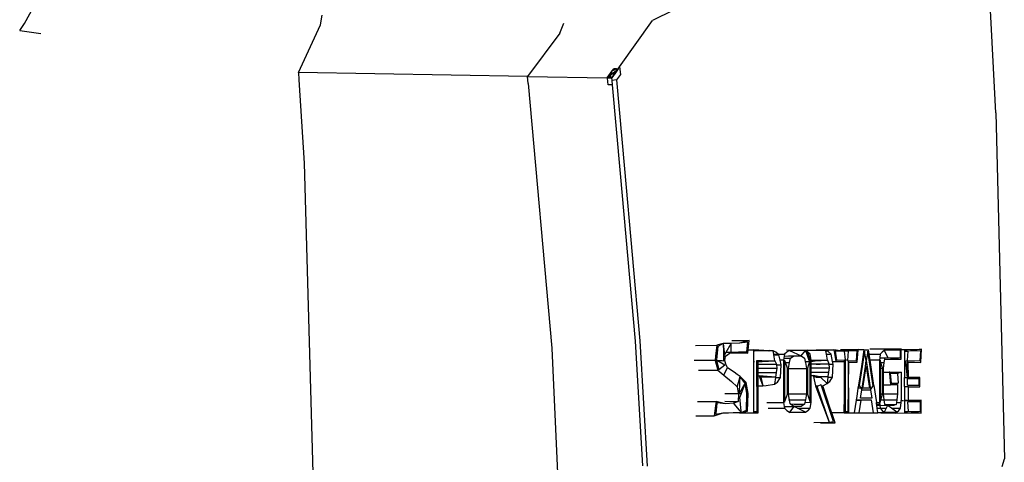
# Model space of a CAD drawing. Units: inches. Extents: x 141 to 527, y 456 to 643.
# Drawn here: x 411 to 422, y 500 to 505 of the extents above; entities that cross this region are included whole.
import ezdxf

# ---------------------------------------------------------------- set-up
doc = ezdxf.new("R2010")
doc.units = ezdxf.units.IN
doc.header["$MEASUREMENT"] = 0
doc.layers.add('Edges', color=7, linetype='Continuous')

# ---------------------------------------------------------------- blocks, each defined once
blk = doc.blocks.new('kia sportage rs')
at = {"layer": 'Edges'}
for p, q in [((1877.63, 127.32), (1883.32, 137.67)), ((2147.08, 102.52), (2145.31, 137.94)), ((2063.34, 133.74), (2051.85, 128.08)), ((1959.7, 126.88), (1960.23, 129.63)), ((1876.27, 125.38), (1877.63, 127.32)), ((1954.75, 116.12), (1959.7, 126.88)), ((2026.18, 124.55), (2027.29, 127.34)), ((2042.73, 115.21), (2051.85, 128.08)), ((1876.27, 125.38), (1882.11, 124.5)), ((2026.18, 124.55), (2017.15, 112.6)), ((1953.61, 113.66), (1954.75, 116.12)), ((2042.37, 114.71), (2042.73, 115.21)), ((2042.73, 115.21), (2042.93, 113.08)), ((2017.15, 112.6), (1953.61, 113.66)), ((1953.61, 113.66), (1953.74, 111.66)), ((2017.33, 110.61), (2017.15, 112.6)), ((2017.15, 112.6), (2039.29, 112.23)), ((2039.29, 112.23), (2042.37, 114.71)), ((2039.29, 112.23), (2042.37, 114.71)), ((2039.29, 112.23), (2040.67, 114.1)), ((2039.35, 112.23), (2039.29, 112.23)), ((2039.29, 112.23), (2040.57, 112.21)), ((2040.57, 112.21), (2039.35, 112.23)), ((2039.36, 112.12), (2039.35, 112.23)), ((2040.57, 112.21), (2039.35, 112.23)), ((2039.36, 112.12), (2040.57, 112.21)), ((2039.53, 110.24), (2039.36, 112.12)), ((2039.73, 112.83), (2040.57, 112.21)), ((2040.57, 112.21), (2039.73, 112.83)), ((2040.06, 113.27), (2041.36, 113.32)), ((2041.36, 113.32), (2040.06, 113.27)), ((2041.66, 113.73), (2040.15, 113.4)), ((2040.15, 113.4), (2041.66, 113.73)), ((2042.37, 114.71), (2040.57, 112.21)), ((2040.57, 112.21), (2042.37, 114.71)), ((2040.64, 111.42), (2040.57, 112.21)), ((2040.67, 114.1), (2041.76, 114.71)), ((2040.67, 114.1), (2041.12, 114.71)), ((2041.73, 114.71), (2040.72, 114.16)), ((2041.84, 114.71), (2040.84, 114.32)), ((2041.76, 114.71), (2041.12, 114.71)), ((2042.35, 114.71), (2041.36, 113.32)), ((2041.36, 113.32), (2042.35, 114.71)), ((2042.35, 114.71), (2041.36, 113.32)), ((2041.36, 113.32), (2042.35, 114.71)), ((2041.59, 114.61), (2041.84, 114.71)), ((2042.35, 114.71), (2041.66, 113.73)), ((2041.66, 113.73), (2042.35, 114.71)), ((2041.76, 114.71), (2042.37, 114.71)), ((2042.93, 113.08), (2041.85, 111.64)), ((1953.74, 111.66), (1955.22, 88.48)), ((2017.33, 110.61), (2023.88, 37.12)), ((2040.75, 110.22), (2039.53, 110.24)), ((2041.85, 111.64), (2040.64, 111.42)), ((2040.75, 110.22), (2040.64, 111.42)), ((2042.99, 85.61), (2040.75, 110.22)), ((2041.85, 111.64), (2044.1, 86.92)), ((2147.08, 102.52), (2149.48, 6.41)), ((1955.22, 88.48), (1958.12, -15.83)), ((2047.13, 39.12), (2042.99, 85.61)), ((2044.1, 86.92), (2048.3, 39.22)), ((2049.16, 4.54), (2047.13, 39.12)), ((2048.3, 39.22), (2050.37, 4.44)), ((2071.49, 38.41), (2069.66, 37.95)), ((2071.49, 38.41), (2069.97, 37.66)), ((2073.69, 38.47), (2071.49, 38.41)), ((2071.49, 38.41), (2071.76, 36.02)), ((2071.49, 38.41), (2071.54, 36.02)), ((2072.32, 36.04), (2073.69, 38.47)), ((2073.66, 36.07), (2073.69, 38.47)), ((2073.8, 38.48), (2073.69, 38.47)), ((2075.99, 38.59), (2073.8, 38.48)), ((2073.84, 39.24), (2078.7, 39.24)), ((2078.7, 39.24), (2075.99, 38.59)), ((2078.34, 38.81), (2075.99, 38.59)), ((2078.06, 36.14), (2078.34, 38.81)), ((2078.43, 36.74), (2078.7, 39.24)), ((2023.88, 37.12), (2025.49, 2.43)), ((2063.8, 37.94), (2069.66, 37.95)), ((2069.66, 37.95), (2069.35, 34.91)), ((2069.97, 37.66), (2069.68, 34.91)), ((2071.54, 36.02), (2071.76, 36.02)), ((2071.54, 36.02), (2071.57, 34.91)), ((2071.76, 36.02), (2071.85, 35.2)), ((2071.85, 35.2), (2072.32, 36.04)), ((2072.13, 34.91), (2073.66, 36.04)), ((2072.32, 36.04), (2073.66, 36.07)), ((2073.66, 36.04), (2075.05, 36.09)), ((2073.66, 36.04), (2073.66, 36.07)), ((2075.06, 35.74), (2073.66, 35.74)), ((2075.05, 36.09), (2075.69, 36.12)), ((2078.33, 35.74), (2075.06, 35.74)), ((2075.69, 36.12), (2078.06, 36.14)), ((2075.69, 36.12), (2078.33, 35.74)), ((2078.33, 35.74), (2078.43, 36.74)), ((2078.43, 36.74), (2079.88, 36.74)), ((2079.88, 36.47), (2079.87, 33.37)), ((2079.88, 36.74), (2080.09, 36.47)), ((2079.88, 36.74), (2079.88, 36.47)), ((2084.22, 36.46), (2079.88, 36.74)), ((2079.88, 36.47), (2080.09, 36.47)), ((2080.09, 36.47), (2080.19, 36.34)), ((2080.09, 36.47), (2084.1, 36.38)), ((2084.1, 36.38), (2080.19, 36.34)), ((2080.21, 36.52), (2084.22, 36.46)), ((2084.1, 36.38), (2084.14, 36.41)), ((2085.34, 36.39), (2084.14, 36.41)), ((2084.22, 36.46), (2084.27, 36.5)), ((2085.34, 36.39), (2084.27, 36.5)), ((2086.07, 36.08), (2085.34, 36.39)), ((2085.5, 35.48), (2085.34, 36.39)), ((2086.76, 35.48), (2086.07, 36.08)), ((2089.13, 36.08), (2088.47, 35.48)), ((2089.06, 36.67), (2094.3, 36.54)), ((2089.22, 36.14), (2089.13, 36.08)), ((2089.82, 36.54), (2089.22, 36.14)), ((2094.3, 36.54), (2089.82, 36.54)), ((2089.82, 36.54), (2093.11, 35.04)), ((2093.11, 35.04), (2094.3, 36.54)), ((2094.75, 36.24), (2094.3, 36.54)), ((2094.65, 36.52), (2094.3, 36.54)), ((2094.3, 36.54), (2094.66, 35.48)), ((2099.96, 36.54), (2094.65, 36.52)), ((2094.65, 36.52), (2094.75, 36.24)), ((2094.98, 36.08), (2094.75, 36.24)), ((2094.75, 36.24), (2095.01, 35.48)), ((2094.94, 36.67), (2099.96, 36.54)), ((2095.58, 35.48), (2094.98, 36.08)), ((2097.3, 36.72), (2102.19, 36.73)), ((2100.3, 36.39), (2099.96, 36.54)), ((2099.98, 36.39), (2099.96, 36.54)), ((2099.98, 36.39), (2100.3, 36.39)), ((2100.12, 35.48), (2099.98, 36.39)), ((2100.63, 36.24), (2100.3, 36.39)), ((2100.3, 36.39), (2100.46, 36.38)), ((2101.4, 35.48), (2100.63, 36.24)), ((2104.04, 36.44), (2102.19, 36.73)), ((2102.19, 36.73), (2102.25, 36.35)), ((2102.25, 36.35), (2102.52, 36.32)), ((2102.25, 36.35), (2102.7, 33.5)), ((2102.52, 36.32), (2102.92, 33.87)), ((2104.04, 36.3), (2102.52, 36.32)), ((2105.01, 36.29), (2104.04, 36.44)), ((2105.01, 36.29), (2104.04, 36.3)), ((2104.05, 36.82), (2108.91, 36.82)), ((2106.27, 36.31), (2105.01, 36.29)), ((2105.01, 36.29), (2105.27, 33.88)), ((2106.01, 33.75), (2106.27, 36.31)), ((2108.91, 36.82), (2106.27, 36.31)), ((2108.62, 36.41), (2106.27, 36.31)), ((2108.43, 33.65), (2108.62, 36.41)), ((2108.65, 33.24), (2108.9, 36.7)), ((2108.9, 36.7), (2108.91, 36.82)), ((2110.51, 36.7), (2108.9, 36.7)), ((2110.51, 36.7), (2109.8, 32.05)), ((2110.7, 36.29), (2110.05, 32.05)), ((2110.51, 36.7), (2111.8, 36.7)), ((2111.16, 33.69), (2110.7, 36.29)), ((2111.62, 36.29), (2111.16, 33.69)), ((2113.04, 26.71), (2111.62, 36.29)), ((2111.98, 35.48), (2111.8, 36.7)), ((2112.12, 36.97), (2113.71, 36.97)), ((2113.71, 36.97), (2120.84, 36.99)), ((2115.56, 36.08), (2115.03, 35.48)), ((2116.11, 36.55), (2115.56, 36.08)), ((2120.84, 36.99), (2116.11, 36.55)), ((2120.63, 36.58), (2116.11, 36.55)), ((2116.11, 36.55), (2117.13, 34.57)), ((2120.63, 34.51), (2120.63, 36.58)), ((2120.84, 36.83), (2120.84, 36.99)), ((2120.84, 36.83), (2126.52, 36.84)), ((2120.84, 36.71), (2120.84, 36.83)), ((2121.77, 36.71), (2120.84, 36.71)), ((2120.85, 34.1), (2120.84, 36.71)), ((2122.82, 36.31), (2121.77, 36.71)), ((2121.77, 36.71), (2121.77, 36.33)), ((2121.77, 36.33), (2122.82, 36.31)), ((2121.77, 36.33), (2121.77, 33.37)), ((2122.59, 33.75), (2122.82, 36.31)), ((2126.52, 36.84), (2122.82, 36.31)), ((2126.29, 36.43), (2122.82, 36.31)), ((2126.13, 33.64), (2126.29, 36.43)), ((2126.31, 33.22), (2126.52, 36.84)), ((2063.44, 33.83), (2069.24, 33.83)), ((2069.35, 34.91), (2069.24, 33.83)), ((2069.24, 33.83), (2069.28, 33.7)), ((2069.28, 33.7), (2069.62, 33.7)), ((2069.28, 33.7), (2069.98, 31.03)), ((2069.35, 34.91), (2069.68, 34.91)), ((2069.68, 34.91), (2069.58, 33.87)), ((2069.58, 33.87), (2071.22, 33.7)), ((2069.58, 33.87), (2069.86, 33.7)), ((2069.58, 33.87), (2069.62, 33.7)), ((2069.62, 33.7), (2070.26, 31.26)), ((2069.86, 33.7), (2071.22, 33.7)), ((2069.86, 33.7), (2071.94, 32.51)), ((2071.22, 33.7), (2071.59, 33.67)), ((2071.57, 34.91), (2072.13, 34.91)), ((2071.57, 34.91), (2071.59, 33.7)), ((2071.59, 33.7), (2071.94, 33.7)), ((2071.59, 33.7), (2071.59, 33.67)), ((2071.94, 33.7), (2072.13, 34.91)), ((2072.21, 32.75), (2071.94, 33.7)), ((2079.87, 33.37), (2079.85, 19.18)), ((2080.18, 33.37), (2079.87, 33.37)), ((2080.82, 33.76), (2082.17, 33.73)), ((2080.82, 33.54), (2080.82, 33.76)), ((2080.82, 33.54), (2082.21, 33.57)), ((2080.82, 33.37), (2080.82, 33.54)), ((2081.13, 33.37), (2080.82, 33.37)), ((2080.9, 19.59), (2080.82, 33.37)), ((2081.13, 33.37), (2082.25, 33.44)), ((2081.15, 30.11), (2081.13, 33.37)), ((2082.17, 33.73), (2085.8, 33.66)), ((2082.21, 33.57), (2085.8, 33.66)), ((2082.25, 33.44), (2085.8, 33.66)), ((2085.5, 35.48), (2086.76, 35.48)), ((2085.52, 35.33), (2085.5, 35.48)), ((2085.52, 35.33), (2086.93, 35.33)), ((2085.8, 33.66), (2085.52, 35.33)), ((2085.8, 33.66), (2086.23, 32.68)), ((2086.93, 35.33), (2086.76, 35.48)), ((2086.76, 35.48), (2088.47, 35.48)), ((2087.25, 33.86), (2086.93, 35.33)), ((2088.21, 33.86), (2087.25, 33.86)), ((2087.54, 32.53), (2087.25, 33.86)), ((2088.29, 34.36), (2088.21, 33.86)), ((2088.21, 33.86), (2088.21, 33.15)), ((2088.21, 33.15), (2088.5, 33.15)), ((2088.21, 33.15), (2088.21, 31.53)), ((2088.39, 34.97), (2088.29, 34.36)), ((2088.29, 34.36), (2089.86, 34.39)), ((2088.47, 35.48), (2088.39, 34.97)), ((2088.39, 34.97), (2089.62, 35)), ((2088.73, 33.15), (2088.5, 33.81)), ((2088.5, 33.81), (2088.5, 33.15)), ((2088.5, 33.15), (2088.5, 31.53)), ((2088.73, 33.15), (2089.84, 33.15)), ((2089.28, 31.57), (2088.73, 33.15)), ((2089.57, 31.53), (2089.84, 33.15)), ((2089.62, 35), (2091.04, 35.04)), ((2089.84, 33.15), (2090.1, 34.39)), ((2089.86, 34.39), (2090.1, 34.39)), ((2090.1, 34.39), (2091.04, 35.04)), ((2091.04, 35.04), (2093.11, 35.04)), ((2093.11, 35.04), (2094.04, 34.39)), ((2094.04, 34.39), (2094.23, 33.46)), ((2094.23, 33.46), (2095.35, 33.46)), ((2094.23, 33.46), (2094.29, 33.15)), ((2094.29, 33.15), (2094.55, 31.53)), ((2094.66, 35.48), (2095.01, 35.48)), ((2094.66, 35.48), (2095.21, 33.86)), ((2095.46, 33.47), (2094.83, 31.57)), ((2095.01, 35.48), (2095.56, 33.86)), ((2095.21, 33.86), (2095.56, 33.86)), ((2095.21, 33.86), (2095.35, 33.46)), ((2095.35, 33.46), (2095.46, 33.47)), ((2095.58, 33.81), (2095.46, 33.47)), ((2095.56, 33.86), (2095.58, 33.81)), ((2095.85, 33.86), (2095.58, 35.48)), ((2095.58, 33.48), (2095.58, 33.81)), ((2095.58, 33.81), (2095.85, 33.81)), ((2095.58, 33.48), (2095.85, 33.5)), ((2095.58, 22.13), (2095.58, 33.48)), ((2095.85, 33.81), (2096.93, 33.81)), ((2095.85, 33.71), (2095.85, 33.81)), ((2095.85, 33.71), (2096.95, 33.74)), ((2095.85, 33.5), (2095.85, 33.71)), ((2095.85, 33.5), (2096.98, 33.61)), ((2095.85, 29.89), (2095.85, 33.5)), ((2095.94, 32.83), (2100.76, 32.83)), ((2096.93, 33.81), (2100.38, 33.82)), ((2096.95, 33.74), (2100.38, 33.82)), ((2096.98, 33.61), (2100.38, 33.82)), ((2100.12, 35.48), (2101.4, 35.48)), ((2100.38, 33.82), (2100.12, 35.48)), ((2100.38, 33.82), (2100.76, 32.83)), ((2100.76, 32.83), (2100.77, 32.68)), ((2101.79, 33.46), (2101.4, 35.48)), ((2101.79, 33.46), (2102.71, 33.46)), ((2101.95, 32.68), (2101.79, 33.46)), ((2102.7, 33.5), (2105.01, 33.5)), ((2102.7, 33.5), (2102.71, 33.46)), ((2102.71, 33.46), (2105.01, 33.5)), ((2102.92, 33.87), (2105.27, 33.88)), ((2105.01, 33.5), (2105.27, 33.88)), ((2105.01, 33.5), (2105.01, 33.36)), ((2105.01, 33.36), (2105.27, 33.36)), ((2105.01, 33.36), (2105.01, 33.24)), ((2105.01, 33.24), (2105.27, 33.24)), ((2105.01, 33.24), (2105.03, 19.17)), ((2105.03, 19.17), (2105.27, 33.24)), ((2106.01, 33.75), (2105.27, 33.88)), ((2105.27, 33.88), (2105.27, 33.36)), ((2105.27, 33.36), (2105.27, 33.24)), ((2105.27, 33.24), (2105.29, 19.58)), ((2106.01, 33.75), (2108.43, 33.65)), ((2106.27, 33.36), (2106.01, 33.75)), ((2106.01, 33.36), (2106.27, 33.36)), ((2106.01, 33.24), (2106.27, 33.24)), ((2106.27, 33.24), (2106.08, 19.58)), ((2106.27, 33.36), (2108.65, 33.24)), ((2106.27, 33.36), (2106.27, 33.24)), ((2106.27, 33.24), (2108.65, 33.24)), ((2106.34, 19.24), (2106.27, 33.24)), ((2110.91, 32.05), (2111.16, 33.69)), ((2111.16, 33.69), (2112.37, 25.63)), ((2111.98, 35.48), (2113.78, 35.48)), ((2112.22, 33.86), (2111.98, 35.48)), ((2114.81, 33.86), (2112.22, 33.86)), ((2113.27, 26.81), (2112.22, 33.86)), ((2113.78, 35.48), (2115.03, 35.48)), ((2114.89, 34.43), (2114.81, 33.86)), ((2114.81, 33.86), (2114.81, 33.15)), ((2114.81, 33.15), (2115.05, 33.15)), ((2114.81, 33.15), (2114.81, 31.53)), ((2114.9, 34.52), (2114.89, 34.43)), ((2114.89, 34.43), (2116.36, 34.47)), ((2115.03, 35.48), (2114.9, 34.52)), ((2114.9, 34.52), (2117.13, 34.57)), ((2115.23, 33.15), (2115.05, 33.81)), ((2115.05, 33.81), (2115.05, 33.15)), ((2115.05, 33.15), (2115.23, 33.15)), ((2115.05, 33.15), (2115.05, 31.53)), ((2115.67, 31.57), (2115.23, 33.15)), ((2115.23, 33.15), (2116.12, 33.15)), ((2115.91, 31.53), (2116.12, 33.15)), ((2116.12, 33.15), (2116.29, 34.11)), ((2116.29, 34.11), (2116.36, 34.47)), ((2116.29, 34.11), (2120.85, 34.1)), ((2116.36, 34.47), (2117.13, 34.57)), ((2117.13, 34.57), (2120.63, 34.51)), ((2117.13, 34.57), (2120.85, 34.1)), ((2121.77, 33.37), (2122, 33.37)), ((2121.77, 33.37), (2121.77, 33.23)), ((2121.77, 33.23), (2122.02, 33.23)), ((2121.77, 33.23), (2121.77, 29.05)), ((2122.59, 33.75), (2121.99, 33.48)), ((2121.99, 33.48), (2122, 33.37)), ((2122, 33.37), (2122.02, 33.23)), ((2122.02, 33.23), (2122.56, 29.05)), ((2122.59, 33.75), (2126.13, 33.64)), ((2122.6, 33.37), (2122.59, 33.75)), ((2122.6, 33.37), (2122.82, 33.38)), ((2122.6, 33.23), (2122.6, 33.37)), ((2122.6, 33.23), (2122.82, 33.23)), ((2122.62, 29.05), (2122.6, 33.23)), ((2122.82, 33.38), (2126.31, 33.22)), ((2122.82, 33.23), (2122.82, 33.38)), ((2122.82, 33.23), (2126.31, 33.22)), ((2122.84, 29.05), (2122.82, 33.23)), ((2064.57, 31.04), (2069.98, 31.03)), ((2069.98, 31.03), (2070.54, 30.6)), ((2070.26, 31.26), (2071.94, 32.51)), ((2070.54, 30.6), (2071.65, 29.67)), ((2071.68, 29.72), (2072.7, 31.68)), ((2072.7, 31.68), (2072.21, 32.75)), ((2074.5, 30.51), (2072.7, 31.68)), ((2075.38, 29.88), (2074.5, 30.51)), ((2081.15, 30.07), (2081.15, 30.11)), ((2081.15, 29.47), (2081.15, 30.07)), ((2081.19, 32.68), (2086.23, 32.68)), ((2081.25, 30.36), (2082.44, 30.36)), ((2081.34, 31.59), (2086.33, 31.59)), ((2082.44, 30.36), (2086.19, 30.36)), ((2086.19, 30.36), (2085.96, 29.11)), ((2086.33, 31.59), (2086.19, 30.36)), ((2086.23, 32.68), (2086.24, 32.53)), ((2086.24, 32.53), (2087.54, 32.53)), ((2086.24, 32.53), (2086.33, 31.59)), ((2087.33, 28.97), (2087.54, 32.53)), ((2088.21, 31.53), (2088.5, 31.53)), ((2088.21, 31.53), (2088.21, 24.46)), ((2088.5, 31.53), (2088.5, 24.46)), ((2089.28, 31.53), (2089.28, 31.57)), ((2089.28, 31.53), (2089.49, 31.53)), ((2089.28, 24.46), (2089.28, 31.53)), ((2089.49, 31.53), (2089.57, 31.53)), ((2089.58, 29.42), (2089.57, 31.53)), ((2089.57, 31.53), (2094.55, 31.53)), ((2094.55, 31.53), (2094.55, 24.46)), ((2094.83, 31.57), (2094.83, 24.41)), ((2095.99, 30.52), (2097.18, 30.52)), ((2096.09, 31.74), (2100.86, 31.74)), ((2097.18, 30.52), (2100.73, 30.52)), ((2097.22, 32.68), (2098.38, 32.68)), ((2100.73, 30.52), (2100.53, 29.26)), ((2100.86, 31.74), (2100.73, 30.52)), ((2100.77, 32.68), (2101.95, 32.68)), ((2100.77, 32.68), (2100.86, 31.74)), ((2101.76, 29.13), (2101.95, 32.68)), ((2109.8, 32.05), (2109, 26.87)), ((2110.05, 32.05), (2109.24, 26.77)), ((2109.8, 32.05), (2110.05, 32.05)), ((2109.99, 26.02), (2110.91, 32.05)), ((2110.24, 26.02), (2111.16, 32.05)), ((2110.91, 32.05), (2111.16, 32.05)), ((2111.16, 32.05), (2112.07, 26.02)), ((2114.81, 31.53), (2115.05, 31.53)), ((2114.81, 31.53), (2114.81, 24.46)), ((2115.05, 31.53), (2115.67, 31.57)), ((2115.05, 31.53), (2115.05, 24.46)), ((2115.67, 31.57), (2115.91, 31.53)), ((2115.67, 24.46), (2115.67, 31.57)), ((2115.91, 30.52), (2115.91, 31.53)), ((2115.91, 30.52), (2117.36, 30.49)), ((2115.91, 30.49), (2115.91, 30.52)), ((2115.91, 30.49), (2117.36, 30.49)), ((2115.91, 27), (2115.91, 30.49)), ((2117.36, 30.49), (2117.53, 30.52)), ((2117.7, 30.49), (2117.53, 30.52)), ((2117.53, 30.52), (2117.53, 30.49)), ((2117.53, 30.49), (2117.7, 30.49)), ((2117.53, 30.49), (2117.57, 30.14)), ((2117.57, 30.14), (2117.8, 30.11)), ((2117.57, 30.14), (2117.9, 27.03)), ((2117.7, 30.49), (2120.87, 30.49)), ((2119.84, 30.09), (2117.7, 30.49)), ((2117.8, 30.11), (2118.1, 27.4)), ((2119.84, 30.09), (2117.8, 30.11)), ((2120.87, 30.49), (2119.84, 30.09)), ((2119.84, 30.09), (2120.06, 27.42)), ((2120.87, 30.49), (2120.87, 22.61)), ((2071.65, 29.67), (2071.68, 29.72)), ((2071.65, 29.67), (2073.81, 27.86)), ((2073.81, 27.86), (2075.32, 26.43)), ((2075.32, 26.43), (2075.67, 27.62)), ((2076.16, 29.31), (2075.38, 29.88)), ((2075.67, 27.62), (2076.16, 29.31)), ((2075.67, 27.62), (2076.11, 27.62)), ((2076.01, 24.63), (2076.11, 27.62)), ((2076.01, 24.63), (2077.53, 27.42)), ((2076.11, 27.62), (2076.16, 29.31)), ((2077.81, 27.62), (2076.16, 29.31)), ((2077.38, 27.62), (2076.16, 29.31)), ((2077.53, 27.42), (2076.45, 24.55)), ((2077.38, 27.62), (2077.81, 27.62)), ((2077.53, 27.42), (2077.38, 27.62)), ((2078.06, 24.55), (2077.53, 27.42)), ((2078.39, 24.55), (2077.81, 27.62)), ((2081.15, 29.47), (2081.45, 29.48)), ((2081.17, 26.68), (2081.15, 29.47)), ((2085.96, 29.11), (2081.45, 29.48)), ((2081.45, 29.48), (2081.54, 29.22)), ((2081.54, 29.22), (2083.26, 29.17)), ((2081.54, 29.22), (2081.56, 29.18)), ((2081.56, 29.18), (2083.26, 29.17)), ((2081.56, 29.18), (2081.93, 28.18)), ((2083.26, 29.09), (2081.87, 29.08)), ((2081.87, 29.08), (2082.48, 26.72)), ((2081.93, 28.18), (2082.48, 26.72)), ((2083.26, 29.17), (2085.96, 29.11)), ((2085.96, 29.11), (2083.26, 29.09)), ((2085.94, 28.97), (2085.68, 27.17)), ((2085.68, 27.17), (2086.49, 27.72)), ((2085.96, 29.11), (2085.94, 28.97)), ((2085.94, 28.97), (2087.33, 28.97)), ((2086.49, 27.72), (2087.33, 28.97)), ((2089.57, 24.46), (2089.58, 29.42)), ((2095.85, 29.6), (2095.85, 29.89)), ((2095.85, 29.6), (2096.43, 29.6)), ((2095.85, 22.09), (2095.85, 29.6)), ((2097.86, 29.33), (2096.43, 29.6)), ((2096.43, 29.6), (2096.49, 29.36)), ((2096.49, 29.36), (2097.86, 29.33)), ((2096.49, 29.36), (2096.51, 29.26)), ((2096.51, 29.26), (2098.39, 29.22)), ((2096.51, 29.26), (2096.72, 28.4)), ((2096.72, 28.4), (2097.11, 26.73)), ((2097.16, 29.13), (2098.48, 29.13)), ((2097.86, 29.33), (2100.53, 29.26)), ((2098.39, 29.22), (2097.86, 29.33)), ((2100.53, 29.26), (2098.39, 29.22)), ((2098.39, 29.22), (2098.48, 29.13)), ((2098.48, 29.13), (2100.27, 27.33)), ((2099.07, 26.73), (2100.27, 27.33)), ((2100.51, 29.13), (2100.27, 27.33)), ((2100.27, 27.33), (2100.79, 27.71)), ((2100.53, 29.26), (2100.51, 29.13)), ((2100.51, 29.13), (2100.73, 29.13)), ((2100.73, 29.13), (2101.76, 29.13)), ((2100.79, 27.71), (2101.01, 27.87)), ((2101.01, 27.87), (2101.76, 29.13)), ((2118.1, 27.4), (2120.06, 27.42)), ((2121.77, 29.05), (2122.56, 29.05)), ((2121.77, 29.05), (2121.77, 28.99)), ((2121.77, 28.99), (2122.57, 28.99)), ((2121.77, 26.53), (2121.77, 28.99)), ((2122.56, 29.05), (2122.57, 28.99)), ((2122.57, 28.99), (2122.62, 28.61)), ((2122.62, 29.05), (2122.84, 29.05)), ((2122.62, 28.99), (2122.62, 29.05)), ((2122.62, 28.99), (2122.84, 28.98)), ((2122.62, 28.61), (2122.62, 28.99)), ((2125.86, 28.65), (2122.62, 28.61)), ((2122.63, 26.9), (2122.62, 28.61)), ((2126.06, 29.06), (2122.84, 28.98)), ((2122.84, 29.05), (2126.06, 29.06)), ((2122.84, 28.98), (2122.84, 29.05)), ((2125.87, 26.86), (2125.86, 28.65)), ((2126.07, 26.45), (2126.06, 29.06)), ((2075.32, 26.43), (2075.65, 24.72)), ((2075.65, 24.72), (2075.69, 24.53)), ((2081.17, 26.68), (2082.48, 26.72)), ((2081.21, 19.18), (2081.17, 26.68)), ((2082.48, 26.72), (2083.35, 26.84)), ((2083.35, 26.84), (2085.68, 27.17)), ((2097.11, 26.73), (2097.79, 26.73)), ((2097.11, 26.73), (2097.18, 26.44)), ((2097.18, 26.44), (2100.83, 16.62)), ((2097.44, 26.6), (2097.79, 26.73)), ((2097.44, 26.6), (2100.83, 16.62)), ((2097.79, 26.73), (2098.66, 27.06)), ((2098.77, 26.73), (2098.66, 27.06)), ((2098.77, 26.73), (2099.07, 26.73)), ((2102.1, 16.81), (2098.77, 26.73)), ((2101.1, 20.66), (2099.07, 26.73)), ((2108.87, 26.02), (2108.51, 23.72)), ((2109, 26.87), (2108.87, 26.02)), ((2109.69, 26.02), (2108.87, 26.02)), ((2109.24, 26.77), (2109.69, 26.02)), ((2109.57, 23.24), (2109.93, 25.63)), ((2109.69, 26.02), (2109.93, 25.63)), ((2109.93, 25.63), (2109.99, 26.02)), ((2109.93, 25.63), (2112.37, 25.63)), ((2110.24, 26.02), (2109.99, 26.02)), ((2112.07, 26.02), (2110.24, 26.02)), ((2112.37, 25.63), (2113.04, 26.71)), ((2112.37, 25.63), (2112.72, 23.25)), ((2113.27, 26.81), (2113.96, 22.09)), ((2115.91, 27), (2117.91, 27)), ((2115.91, 24.46), (2115.91, 27)), ((2117.9, 27.03), (2119.84, 27.03)), ((2117.9, 27.03), (2117.91, 27)), ((2117.91, 27), (2119.84, 27.03)), ((2119.84, 27.03), (2119.85, 24.46)), ((2121.77, 26.53), (2122.85, 26.53)), ((2121.77, 26.53), (2121.77, 22.68)), ((2122.63, 26.9), (2125.87, 26.86)), ((2122.85, 26.53), (2126.07, 26.45)), ((2122.85, 26.46), (2122.85, 26.53)), ((2122.85, 26.46), (2126.07, 26.45)), ((2122.88, 22.69), (2122.85, 26.46)), ((2064.34, 22.38), (2069.48, 22.39)), ((2069.48, 22.39), (2069.4, 21.78)), ((2070.98, 22.02), (2069.48, 22.39)), ((2069.76, 21.95), (2069.73, 21.78)), ((2072.23, 21.71), (2069.76, 21.95)), ((2072.23, 21.71), (2070.98, 22.02)), ((2071.9, 24.53), (2074.33, 24.53)), ((2071.9, 22.42), (2074.37, 22.34)), ((2074.38, 21.89), (2074.29, 21.85)), ((2074.33, 24.53), (2075.69, 24.53)), ((2074.37, 22.34), (2075.61, 22.34)), ((2075.61, 22.34), (2074.38, 21.89)), ((2075.69, 24.53), (2075.61, 22.34)), ((2075.69, 24.53), (2076.45, 24.55)), ((2076.45, 24.55), (2076.06, 23.53)), ((2076.44, 19.7), (2076.06, 23.53)), ((2077.91, 19.99), (2078.07, 24.51)), ((2078.06, 24.55), (2078.39, 24.55)), ((2078.07, 24.51), (2078.06, 24.55)), ((2078.2, 19.7), (2078.39, 24.55)), ((2083.62, 22.09), (2088.21, 22.09)), ((2088.5, 24.46), (2088.21, 24.46)), ((2088.21, 24.46), (2088.21, 22.09)), ((2088.21, 22.09), (2088.38, 21.01)), ((2088.5, 24.46), (2088.5, 22.13)), ((2088.5, 22.13), (2089.28, 24.41)), ((2089.57, 24.46), (2089.28, 24.46)), ((2089.28, 24.41), (2089.28, 24.46)), ((2089.69, 23.72), (2089.57, 24.46)), ((2089.58, 22.83), (2089.84, 22.83)), ((2089.84, 22.83), (2089.69, 23.72)), ((2089.78, 24.46), (2091.12, 24.46)), ((2090.08, 21.66), (2089.84, 22.83)), ((2089.84, 22.83), (2091.18, 22.83)), ((2091.12, 24.46), (2094.55, 24.46)), ((2091.18, 22.83), (2094.29, 22.83)), ((2094.14, 22.09), (2094.04, 21.59)), ((2094.29, 22.83), (2094.14, 22.09)), ((2094.14, 22.09), (2095.58, 22.13)), ((2094.55, 24.46), (2094.29, 22.83)), ((2094.83, 24.41), (2095.58, 22.13)), ((2095.58, 22.13), (2095.85, 22.09)), ((2095.6, 20.46), (2095.85, 22.09)), ((2108.36, 22.74), (2107.83, 19.24)), ((2108.38, 22.85), (2108.36, 22.74)), ((2108.36, 22.74), (2108.52, 22.74)), ((2108.44, 23.27), (2108.38, 22.85)), ((2108.38, 22.85), (2108.51, 22.85)), ((2108.51, 23.72), (2108.44, 23.27)), ((2108.51, 22.85), (2112.52, 22.86)), ((2108.52, 22.74), (2109.77, 22.75)), ((2109.19, 19.24), (2109.77, 22.75)), ((2112.72, 23.25), (2109.57, 23.24)), ((2109.77, 22.75), (2112.52, 22.86)), ((2112.52, 22.86), (2113.06, 19.24)), ((2113.96, 22.09), (2114.81, 22.09)), ((2114.02, 21.66), (2113.96, 22.09)), ((2114.81, 24.46), (2115.05, 24.46)), ((2114.81, 24.46), (2114.81, 22.83)), ((2114.81, 22.83), (2114.81, 22.09)), ((2114.81, 22.83), (2115.05, 22.83)), ((2114.81, 22.09), (2114.88, 21.64)), ((2115.05, 24.46), (2115.05, 22.83)), ((2115.05, 24.46), (2115.67, 24.46)), ((2115.05, 22.83), (2115.05, 22.13)), ((2115.05, 22.13), (2115.24, 22.83)), ((2115.05, 22.83), (2115.24, 22.83)), ((2115.24, 22.83), (2115.67, 24.41)), ((2115.24, 22.83), (2116.12, 22.83)), ((2115.67, 24.41), (2115.67, 24.46)), ((2115.67, 24.46), (2115.91, 24.46)), ((2115.91, 24.46), (2119.85, 24.46)), ((2116.12, 22.83), (2115.91, 24.46)), ((2116.33, 21.61), (2116.12, 22.83)), ((2116.12, 22.83), (2119.65, 22.83)), ((2119.53, 22.09), (2119.44, 21.54)), ((2119.65, 22.83), (2119.53, 22.09)), ((2119.53, 22.09), (2120.87, 22.09)), ((2119.85, 24.46), (2119.65, 22.83)), ((2120.67, 20.46), (2120.87, 22.09)), ((2120.87, 22.61), (2121.54, 22.61)), ((2120.87, 22.09), (2120.87, 22.61)), ((2121.77, 22.68), (2122.54, 22.69)), ((2121.77, 22.68), (2121.77, 22.61)), ((2121.77, 22.61), (2122.88, 22.61)), ((2121.77, 22.61), (2121.77, 19.57)), ((2126.21, 22.28), (2122.66, 22.24)), ((2122.89, 19.59), (2122.66, 22.24)), ((2122.88, 22.69), (2126.41, 22.69)), ((2126.41, 22.69), (2122.88, 22.61)), ((2122.88, 22.61), (2122.88, 22.69)), ((2126.22, 19.56), (2126.21, 22.28)), ((2126.43, 19.15), (2126.41, 22.69)), ((2068.97, 18.35), (2071.49, 19.21)), ((2069.07, 19.16), (2068.97, 18.35)), ((2069.4, 21.78), (2069.07, 19.16)), ((2069.07, 19.16), (2069.39, 19.16)), ((2069.35, 18.82), (2071.49, 19.21)), ((2069.39, 19.16), (2069.35, 18.82)), ((2069.73, 21.78), (2069.39, 19.16)), ((2069.4, 21.78), (2069.73, 21.78)), ((2071.49, 19.21), (2071.53, 19.22)), ((2071.53, 19.22), (2072.91, 19.23)), ((2074.29, 21.85), (2072.23, 21.71)), ((2072.91, 19.23), (2074.19, 19.28)), ((2074.19, 19.28), (2075.95, 19.31)), ((2074.29, 21.85), (2074.39, 21.75)), ((2074.39, 21.75), (2075.91, 19.98)), ((2075.91, 19.98), (2076.16, 19.7)), ((2075.95, 19.31), (2076.48, 19.32)), ((2075.95, 19.18), (2079.85, 19.18)), ((2076.16, 19.7), (2076.44, 19.7)), ((2076.16, 19.7), (2076.48, 19.32)), ((2076.48, 19.32), (2076.44, 19.7)), ((2076.48, 19.32), (2078.2, 19.7)), ((2076.48, 19.32), (2077.29, 19.7)), ((2077.29, 19.7), (2077.91, 19.99)), ((2077.29, 19.7), (2078.2, 19.7)), ((2079.85, 19.18), (2080.16, 19.59)), ((2079.85, 19.18), (2081.21, 19.18)), ((2080.16, 19.59), (2080.9, 19.59)), ((2083.97, 20.46), (2088.47, 20.46)), ((2088.38, 21.01), (2091.04, 20.94)), ((2088.38, 21.01), (2088.47, 20.46)), ((2088.47, 20.46), (2089.13, 19.86)), ((2089.13, 19.86), (2089.82, 19.4)), ((2089.78, 19.29), (2094.3, 19.4)), ((2091.04, 20.94), (2089.82, 19.4)), ((2089.82, 19.4), (2094.3, 19.4)), ((2090.08, 21.66), (2091.16, 21.64)), ((2090.1, 21.59), (2090.08, 21.66)), ((2091.04, 20.94), (2090.1, 21.59)), ((2091.07, 20.93), (2091.04, 20.94)), ((2093.11, 20.94), (2091.07, 20.93)), ((2092.06, 20.46), (2091.07, 20.93)), ((2091.16, 21.64), (2094.04, 21.59)), ((2092.06, 20.46), (2094.91, 20.46)), ((2094.3, 19.4), (2092.06, 20.46)), ((2094.04, 21.59), (2093.11, 20.94)), ((2094.3, 19.4), (2094.98, 19.86)), ((2094.91, 20.46), (2095.6, 20.46)), ((2094.98, 19.86), (2095.11, 19.99)), ((2095.11, 19.99), (2095.6, 20.46)), ((2101.59, 19.18), (2101.1, 20.66)), ((2105.03, 19.17), (2101.59, 19.18)), ((2102.5, 16.46), (2101.59, 19.18)), ((2105.03, 19.17), (2106.34, 19.17)), ((2105.29, 19.58), (2106.08, 19.58)), ((2106.27, 19.24), (2106.34, 19.24)), ((2106.34, 19.17), (2106.34, 19.24)), ((2106.34, 19.24), (2107.83, 19.24)), ((2107.83, 19.24), (2109.19, 19.24)), ((2109.19, 19.24), (2113.06, 19.24)), ((2113.06, 19.24), (2114.37, 19.24)), ((2114.02, 21.66), (2114.33, 21.65)), ((2114.07, 21.31), (2114.02, 21.66)), ((2114.07, 21.31), (2114.3, 21.31)), ((2114.19, 20.46), (2114.07, 21.31)), ((2114.19, 20.46), (2114.25, 20.46)), ((2114.22, 20.42), (2114.19, 20.46)), ((2114.36, 19.28), (2114.22, 20.42)), ((2114.25, 20.46), (2115.03, 20.46)), ((2114.3, 21.31), (2114.92, 21.29)), ((2114.33, 21.65), (2114.88, 21.64)), ((2114.36, 19.28), (2115.23, 19.3)), ((2114.37, 19.24), (2114.36, 19.28)), ((2114.88, 21.64), (2114.92, 21.29)), ((2114.88, 21.64), (2115.1, 21.64)), ((2114.92, 21.29), (2115.03, 20.46)), ((2114.92, 21.29), (2117.1, 21.24)), ((2115.03, 20.46), (2115.56, 19.86)), ((2115.03, 20.46), (2115.18, 20.46)), ((2115.18, 20.46), (2116.68, 20.46)), ((2115.23, 19.3), (2119.66, 19.4)), ((2115.23, 19.18), (2119.29, 19.18)), ((2115.56, 19.86), (2116.11, 19.4)), ((2116.68, 20.46), (2116.11, 19.4)), ((2116.11, 19.4), (2119.66, 19.4)), ((2116.33, 21.61), (2119.44, 21.54)), ((2116.35, 21.54), (2116.33, 21.61)), ((2117.1, 21.24), (2116.35, 21.54)), ((2117.1, 21.24), (2116.68, 20.46)), ((2118.69, 21.24), (2117.1, 21.24)), ((2118.18, 20.46), (2117.1, 21.24)), ((2118.18, 20.46), (2120.67, 20.46)), ((2119.66, 19.4), (2118.18, 20.46)), ((2119.44, 21.54), (2118.69, 21.24)), ((2119.29, 19.18), (2119.39, 19.16)), ((2119.39, 19.16), (2121.77, 19.17)), ((2119.66, 19.4), (2120.19, 19.86)), ((2120.19, 19.86), (2120.67, 20.46)), ((2121.77, 19.17), (2122.89, 19.59)), ((2121.77, 19.57), (2122.89, 19.59)), ((2121.77, 19.57), (2121.77, 19.17)), ((2121.77, 19.17), (2126.43, 19.15)), ((2122.89, 19.59), (2126.22, 19.56)), ((2122.89, 19.59), (2126.43, 19.15)), ((2063.85, 18.35), (2068.97, 18.35)), ((2096.63, 16.51), (2100.83, 16.62)), ((2098.49, 16.46), (2102.5, 16.46)), ((2100.83, 16.62), (2102.1, 16.81)), ((2100.83, 16.62), (2102.5, 16.46)), ((2148.88, 4.33), (2149.48, 6.41))]:
    blk.add_line(p, q, dxfattribs=at)

msp = doc.modelspace()

# ---------------------------------------------------------------- block references
at = {"xscale": 0.03937007874015748, "yscale": 0.03937007874015748, "zscale": 0.03937007874015748}
msp.add_blockref('kia sportage rs', (337.234, 499.914), dxfattribs=at)

doc.saveas('drawing.dxf')
